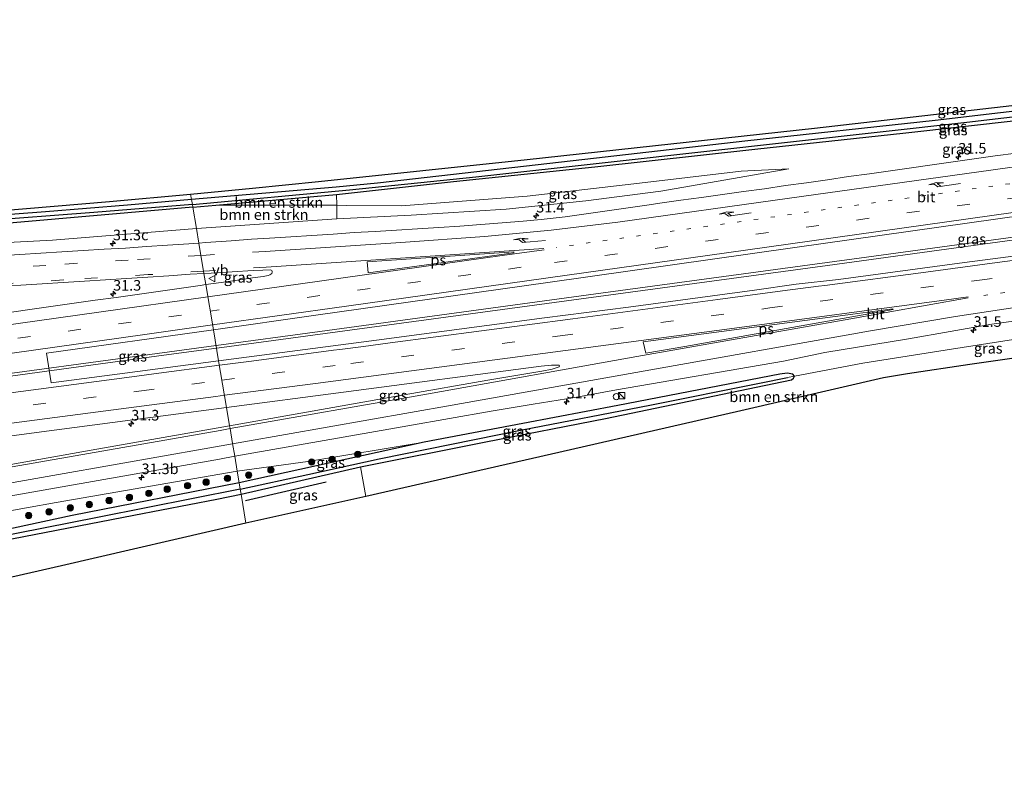
# Model space of a CAD drawing. Units: metres. Extents: x 170000 to 180000, y 575989 to 580268.
# Drawn here: x 173166 to 173398, y 579416 to 579596 of the extents above; entities that cross this region are included whole.
import ezdxf
from ezdxf.enums import TextEntityAlignment as Align

# ---------------------------------------------------------------- set-up
doc = ezdxf.new("R2010")
doc.units = ezdxf.units.M
doc.linetypes.add('VW-1-3_STREEP', pattern=[4, 1, -3])
doc.linetypes.add('VW-3-9_STREEP', pattern=[12, 3, -9])
doc.layers.get('0').update_dxf_attribs({"lineweight": 25})
for name, color, linetype, lineweight in [('B-ME-AM-KILOMETR-S-B1', 7, 'Continuous', 18), ('B-ME-BV-GELEIDECONSTRUCTIE-GELEIDERAIL-L-B1', 213, 'BV-GELEIDERAIL', 18), ('B-ME-GR-BOMENRIJ-L-B1', 10, 'Continuous', 25), ('B-ME-GR-BOMENSTRUIKEN-GV-B6', 93, 'Continuous', 18), ('B-ME-GR-BOOM-S-B1', 93, 'Continuous', 18), ('B-ME-GW-INSTEEKWATERGANG-L-B1', 10, 'Continuous', 25), ('B-ME-GW-KRUINLIJN-L-B1', 93, 'Continuous', 18), ('B-ME-GW-TEENLIJN-L-B1', 93, 'Continuous', 18), ('B-ME-GW-WATERGANG-GREPPEL-L-B1', 10, 'Continuous', 25), ('B-ME-IE-GRASLAND-GV-B6', 93, 'Continuous', 18), ('B-ME-IE-HULPGEOMETRIE-L-B1', 53, 'Continuous', 18), ('B-ME-IE-INRICHTINGSELEMENT-S-B1', 253, 'Continuous', 18), ('B-ME-KG-KADASTRAAL-OPNAMEDTMGRENS-L-B1', 10, 'Continuous', 25), ('B-ME-VH-VERH_SOORT-BITUMEN-GV-B6', 8, 'IE-TERREINAFSCHEIDING-NATUURLIJK-HOUTWAL', 18), ('B-ME-VW-MARKERING-13STREEP-045-L-B1', 255, 'VW-1-3_STREEP', 18), ('B-ME-VW-MARKERING-39STREEP-015-L-B1', 255, 'VW-3-9_STREEP', 18), ('B-ME-VW-MARKERING-PIJLRE750-S-B1', 7, 'Continuous', 18), ('B-ME-VW-MARKERING-STREEP-015-L-B1', 7, 'Continuous', 18), ('B-ME-VW-MARKERING-VLAKMARK-GV-B6', 7, 'Continuous', 18), ('B-ME-VW-MEUBILAIR_WEGMEUBILAIR-VERKEERSBORD-S-B1', 8, 'Continuous', 18)]:
    doc.layers.add(name, color=color, linetype=linetype, lineweight=lineweight)
doc.styles.add('NLCS-ISO', font='NLCS-ISO.TTF')
doc.linetypes.add('BV-GELEIDERAIL', pattern='A,10,-3,[108,NLCS.SHX,S=1,R=0,X=0,Y=0],-3', length=16)
doc.linetypes.add('IE-TERREINAFSCHEIDING-NATUURLIJK-HOUTWAL', pattern='A,7,-1.5,[67,NLCS.SHX,S=0.75,R=45,X=0,Y=0],-1.5,7,-1.5,[70,NLCS.SHX,S=0.75,R=0,X=0,Y=0],-1.5', length=20)

# ---------------------------------------------------------------- blocks, each defined once
blk = doc.blocks.new('kast')
blk.add_line((-0.75, -0.75), (0.75, 0.75))
blk.add_lwpolyline([(-0.75, 0.75), (0.75, 0.75), (0.75, -0.75), (-0.75, -0.75)], close=True)
blk = doc.blocks.new('verkeersbord')
for p, q in [((0, 0.75), (-0.75, -0.625)), ((0.75, -0.625), (0, 0.75)), ((-0.75, -0.625), (0.75, -0.625))]:
    blk.add_line(p, q)
blk = doc.blocks.new('dtb')
blk.add_circle((0, 0), 0.75)
blk = doc.blocks.new('boom')
blk.add_hatch(color=256).paths.add_polyline_path([(-0.75, 0, 1), (0.75, 0, 1)])
blk.add_circle((0, 0), 0.75)
blk = doc.blocks.new('hecto')
for p, q in [((0, 0.625), (-0.625, 0)), ((0, -0.625), (0, 0.625)), ((-0.625, 0), (0.625, 0)), ((0.625, 0), (0, -0.625))]:
    blk.add_line(p, q)
blk = doc.blocks.new('pijlr')
for p, q in [((0, 0, 0.1), (5.45, 0, 0.1)), ((5.45, -0.75, 0.1), (4.7, 0, 0.1)), ((6.2, -0.75, 0.1), (5.45, 0, 0.1)), ((4, -0.75, 0.1), (5.45, -0.75, 0.1)), ((5.7, -1.05, 0.1), (4, -0.75, 0.1)), ((7.5, -0.75, 0.1), (5.7, -1.05, 0.1)), ((7.5, -0.75, 0.1), (6.2, -0.75, 0.1))]:
    blk.add_line(p, q)

msp = doc.modelspace()

# ---------------------------------------------------------------- linework, layer by layer
at = {"layer": 'B-ME-BV-GELEIDECONSTRUCTIE-GELEIDERAIL-L-B1'}
for p, q in [((173212.386, 579519.325, 2.739), (173212.399, 579519.327, 2.739)), ((173212.499, 579518.647, 2.725), (173212.566, 579518.656, 2.724))]:
    msp.add_line(p, q, dxfattribs=at)
for points in [[(173569.02, 579567.989, 1.628), (173503.295, 579559.03, 1.618), (173434.61, 579549.546, 1.753), (173365.944, 579540.118, 1.945), (173300.302, 579531.224, 2.182), (173236.865, 579522.622, 2.626), (173212.399, 579519.327, 2.739)], [(173212.566, 579518.656, 2.724), (173277.098, 579527.43, 2.296), (173356.761, 579538.17, 1.918), (173425.522, 579547.596, 1.723), (173498.17, 579557.564, 1.585), (173569.117, 579567.338, 1.664)], [(172833.891, 579467.817, 6.957), (172908.139, 579477.869, 6.411), (172987.325, 579488.699, 5.514), (173066.551, 579499.517, 4.341), (173139.235, 579509.383, 3.456), (173212.386, 579519.325, 2.739)], [(172833.997, 579467.123, 6.967), (172921.504, 579478.958, 6.279), (173013.844, 579491.652, 5.1), (173106.272, 579504.201, 3.84), (173200.034, 579516.974, 2.877), (173212.499, 579518.647, 2.725)]]:
    msp.add_polyline3d(points, dxfattribs=at)
at = {"layer": 'B-ME-GR-BOMENRIJ-L-B1'}
msp.add_line((173238.388, 579486.986, 0.964), (173219.369, 579482.583, 0.889), dxfattribs=at)
at = {"layer": 'B-ME-GR-BOMENSTRUIKEN-GV-B6'}
for points in [[(173240.875, 579552.446, 0.616), (173212.348, 579552.406, 0.547), (173240.848, 579554.916, 0.49), (173240.875, 579552.446, 0.616)], [(173206.922, 579551.928, 0.363), (173207.76, 579546.885, 1.392), (173173.781, 579544.135, 1.827), (173145.115, 579542.645, 2.145), (173117.076, 579540.588, 2.292), (173102.204, 579540.075, 2.415), (173101.347, 579545.351, 0.528), (173146.813, 579547.181, 0.345), (173158.989, 579547.777, 0.345), (173206.922, 579551.928, 0.363)], [(173240.875, 579552.446, 0.616), (173240.91, 579549.202, 1.258), (173207.76, 579546.885, 1.392), (173206.922, 579551.928, 0.363), (173212.348, 579552.406, 0.547), (173240.875, 579552.446, 0.616)], [(173443.04, 579525.943, 0.703), (173443.061, 579522.052, 0.868), (173418.35, 579518.804, 0.895), (173390.34, 579514.777, 0.955), (173375.644, 579512.638, 1.069), (173369.992, 579511.68, 1.072), (173336.311, 579503.901, 1), (173296.09, 579494.681, 1.048), (173252.212, 579484.658, 1), (173247.742, 579483.655, 1.009), (173246.506, 579490.621, 0.982), (173276.09, 579496.527, 0.997), (173304.33, 579502.023, 0.955), (173339.885, 579509.469, 0.91), (173348.219, 579511.157, 0.874), (173348.712, 579511.537, 0.871), (173348.926, 579512.039, 0.865), (173365.06, 579515.155, 0.76), (173385.989, 579518.397, 0.622), (173403.143, 579521.065, 0.601), (173422.594, 579524.029, 0.604), (173441.978, 579526.465, 0.709), (173443.04, 579525.943, 0.703)]]:
    msp.add_polyline3d(points, dxfattribs=at)
at = {"layer": 'B-ME-GW-INSTEEKWATERGANG-L-B1'}
for points in [[(173565.814, 579589.486, 0.215), (173517.081, 579582.935, 0.316), (173516.096, 579588.147, 0.481), (173470.094, 579582.717, 0.556), (173427.113, 579577.678, 0.514), (173382.14, 579572.427, 0.613), (173337.212, 579567.562, 0.592), (173296.685, 579562.884, 0.61), (173250.465, 579557.66, 0.64), (173240.733, 579556.669, 0.625), (173206.602, 579553.743, 0.546)], [(173206.922, 579551.928, 0.363), (173212.348, 579552.406, 0.547), (173240.848, 579554.916, 0.49), (173268.429, 579557.98, 0.556), (173301.84, 579561.51, 0.559), (173339.574, 579565.663, 0.559), (173375.247, 579569.474, 0.526), (173415.36, 579573.963, 0.523), (173458.082, 579579.407, 0.541), (173514.46, 579586.704, 0.466), (173515.289, 579580.452, 0.685), (173542.146, 579584.24, 0.598), (173566.058, 579587.846, 0.395)], [(173206.922, 579551.928, 0.363), (173158.989, 579547.777, 0.345), (173146.813, 579547.181, 0.345), (173137.426, 579547.949, 0.303), (173128.168, 579549.309, 0.303), (173118.748, 579551.079, 0.261), (173104.103, 579554.747, 0.261)], [(173206.602, 579553.743, 0.546), (173191.489, 579552.448, 0.504), (173172.141, 579550.869, 0.477), (173156.528, 579549.667, 0.459)], [(173348.926, 579512.039, 0.865), (173348.563, 579512.496, 0.856), (173347.244, 579512.782, 0.862), (173345.515, 579512.516, 0.886), (173307.233, 579505.085, 0.967), (173284.814, 579500.859, 1.072), (173261.539, 579496.477, 1.162), (173217.846, 579486.823, 0.621)], [(173218.295, 579484.153, 0.546), (173246.506, 579490.621, 0.982), (173276.09, 579496.527, 0.997), (173304.33, 579502.023, 0.955), (173339.885, 579509.469, 0.91), (173348.219, 579511.157, 0.874), (173348.712, 579511.537, 0.871), (173348.926, 579512.039, 0.865)], [(173217.846, 579486.823, 0.621), (173178.414, 579479.142, 0.714), (173147.732, 579472.518, 0.612), (173126.057, 579467.749, 0.513), (173118.166, 579466.143, 0.513), (173107.623, 579463.759, 0.513), (173092.41, 579461.034, 0.513), (173070.757, 579457.192, 0.513), (173058.874, 579455.319, 0.513), (173051.255, 579453.402, 0.483), (173030.729, 579448.065, 0.48), (173005.799, 579441.552, 0.459), (172971.144, 579432.747, 0.399), (172941.092, 579425.379, 0.36), (172928.999, 579422.791, 0.36), (172926.781, 579422.189, 0.36), (172925.421, 579421.457, 0.36), (172924.627, 579421.199, 0.675), (172923.712, 579420.069, 0.882), (172923.16, 579419.136, 0.969), (172923.208, 579417.786, 1.022)], [(172923.208, 579417.786, 1.022), (172924.368, 579416.2, 1.032), (172927.384, 579416.138, 0.936), (172955.384, 579422.376, 0.933), (172989.225, 579430.288, 0.843), (173020.493, 579438.513, 0.81), (173051.61, 579446.297, 0.687), (173084.685, 579454.968, 0.57), (173113.472, 579460.38, 0.588), (173114.847, 579460.874, 0.567), (173116.315, 579461.7, 0.549), (173117.208, 579462.731, 0.54), (173118.707, 579464.119, 0.537), (173120.54, 579464.816, 0.534), (173133.676, 579467.573, 0.507), (173161.755, 579473.154, 0.597), (173193.009, 579479.215, 0.519), (173212.553, 579483.026, 0.54), (173218.295, 579484.153, 0.546)]]:
    msp.add_polyline3d(points, dxfattribs=at)
at = {"layer": 'B-ME-GW-KRUINLIJN-L-B1'}
msp.add_line((173207.76, 579546.885, 1.392), (173240.91, 579549.202, 1.258), dxfattribs=at)
for points in [[(173240.91, 579549.202, 1.258), (173258.485, 579550.05, 1.246), (173280.849, 579551.446, 1.168), (173299.715, 579553.423, 1), (173317.358, 579555.72, 0.97), (173347.605, 579561.024, 0.877)], [(173207.76, 579546.885, 1.392), (173173.781, 579544.135, 1.827), (173145.115, 579542.645, 2.145), (173117.076, 579540.588, 2.292), (173102.204, 579540.075, 2.415)], [(173261.539, 579496.477, 1.162), (173234.033, 579491.931, 1.333), (173217.377, 579489.615, 1.443)], [(173217.377, 579489.615, 1.443), (173174.61, 579482.19, 1.809), (173139.571, 579475.917, 2.151)]]:
    msp.add_polyline3d(points, dxfattribs=at)
at = {"layer": 'B-ME-GW-TEENLIJN-L-B1'}
msp.add_line((173240.875, 579552.446, 0.616), (173212.348, 579552.406, 0.547), dxfattribs=at)
msp.add_polyline3d([(173347.605, 579561.024, 0.877), (173336.398, 579560.425, 0.736), (173310.992, 579557.448, 0.604), (173285.856, 579554.567, 0.691), (173256.158, 579552.267, 0.64), (173243.154, 579552.349, 0.613), (173240.875, 579552.446, 0.616)], dxfattribs=at)
at = {"layer": 'B-ME-GW-WATERGANG-GREPPEL-L-B1'}
for points in [[(173206.808, 579552.572, 0.054), (173243.911, 579556.05, 0.109), (173273.728, 579559.139, 0.034), (173305.635, 579562.672, 0.034), (173348.749, 579567.492, 0.058), (173389.644, 579572.033, 0.055), (173435.986, 579577.436, 0.028), (173490.375, 579584.25, 0.019), (173515.206, 579587.302, 0.055), (173516.51, 579581.89, -0.022), (173549.119, 579586.229, -0.034), (173565.968, 579588.452, -0.223)], [(173206.808, 579552.572, 0.054), (173183.516, 579550.711, 0.039), (173156.618, 579548.677, 0.039), (173147.144, 579548.376, 0.039), (173136.818, 579549.229, 0.039), (173126.609, 579550.811, 0.039), (173102.954, 579555.875, -0.015), (173101.08, 579555.344, -0.819)], [(173218.096, 579485.338, 0.09), (173234.067, 579488.834, 0.406), (173250.917, 579492.539, 0.415), (173284.639, 579499.338, 0.505), (173314.785, 579505.223, 0.448), (173340.667, 579510.38, 0.55), (173347.285, 579511.697, 0.574)], [(173218.096, 579485.338, 0.09), (173184.765, 579478.782, 0.09), (173146.061, 579471.097, 0.09), (173126.124, 579466.794, 0.111), (173120.297, 579465.462, -0.099), (173116.968, 579464.404, -0.318), (173114.183, 579463.108, -0.726)]]:
    msp.add_polyline3d(points, dxfattribs=at)
at = {"layer": 'B-ME-IE-GRASLAND-GV-B6'}
for points in [[(173564.808, 579596.23, 0.416), (173565.814, 579589.486, 0.215), (173517.081, 579582.935, 0.316), (173516.096, 579588.147, 0.481), (173470.094, 579582.717, 0.556), (173427.113, 579577.678, 0.514), (173382.14, 579572.427, 0.613), (173337.212, 579567.562, 0.592), (173296.685, 579562.884, 0.61), (173250.465, 579557.66, 0.64), (173240.733, 579556.669, 0.625), (173206.602, 579553.743, 0.546), (173206.39, 579555.004, 0.529), (173221.025, 579556.4568, 0.5755), (173236.586, 579558.001, 0.625), (173285.805, 579563.18, 0.574), (173353.678, 579570.639, 0.589), (173421.541, 579578.44, 0.526), (173465.688, 579583.801, 0.526), (173536.713, 579592.517, 0.505), (173564.808, 579596.23, 0.416)], [(173565.814, 579589.486, 0.215), (173565.968, 579588.452, -0.223), (173549.119, 579586.229, -0.034), (173516.51, 579581.89, -0.022), (173515.206, 579587.302, 0.055), (173490.375, 579584.25, 0.019), (173435.986, 579577.436, 0.028), (173389.644, 579572.033, 0.055), (173348.749, 579567.492, 0.058), (173305.635, 579562.672, 0.034), (173273.728, 579559.139, 0.034), (173243.911, 579556.05, 0.109), (173206.808, 579552.572, 0.054), (173206.602, 579553.743, 0.546), (173240.733, 579556.669, 0.625), (173250.465, 579557.66, 0.64), (173296.685, 579562.884, 0.61), (173337.212, 579567.562, 0.592), (173382.14, 579572.427, 0.613), (173427.113, 579577.678, 0.514), (173470.094, 579582.717, 0.556), (173516.096, 579588.147, 0.481), (173517.081, 579582.935, 0.316), (173565.814, 579589.486, 0.215)], [(173206.922, 579551.928, 0.363), (173206.808, 579552.572, 0.054), (173243.911, 579556.05, 0.109), (173273.728, 579559.139, 0.034), (173305.635, 579562.672, 0.034), (173348.749, 579567.492, 0.058), (173389.644, 579572.033, 0.055), (173435.986, 579577.436, 0.028)], [(173415.36, 579573.963, 0.523), (173375.247, 579569.474, 0.526), (173339.574, 579565.663, 0.559), (173301.84, 579561.51, 0.559), (173268.429, 579557.98, 0.556), (173240.848, 579554.916, 0.49), (173212.348, 579552.406, 0.547), (173206.922, 579551.928, 0.363)], [(173240.875, 579552.446, 0.616), (173240.848, 579554.916, 0.49), (173268.429, 579557.98, 0.556), (173301.84, 579561.51, 0.559), (173339.574, 579565.663, 0.559), (173375.247, 579569.474, 0.526), (173415.36, 579573.963, 0.523)], [(173569.8026, 579562.7455, 1.1396), (173537.3992, 579558.4051, 1.1443), (173517.5703, 579555.8105, 1.1118), (173477.9117, 579550.5895, 1.1065), (173438.2628, 579545.2984, 1.1181), (173389.0518, 579538.868, 1.1569), (173359.3167, 579534.8903, 1.2646), (173349.3757, 579533.777, 1.2554), (173339.4786, 579532.3433, 1.3163), (173309.7463, 579528.3498, 1.4737), (173289.9081, 579525.8148, 1.5415), (173250.2595, 579520.5151, 1.8074), (173213.0019, 579515.6554, 2.0852), (173211.764, 579523.026, 1.834), (173235.964, 579526.484, 1.867), (173290.679, 579534.181, 1.498), (173349.027, 579542.428, 1.252), (173403.641, 579550.138, 1.051), (173466.462, 579559.008, 1.045), (173521.912, 579566.705, 0.988), (173568.243, 579573.199, 0.887), (173569.8026, 579562.7455, 1.1396)], [(173401.294, 579564.743, 0.844), (173396.337, 579564.091, 0.838), (173391.388, 579563.372, 0.855), (173386.438, 579562.669, 0.867), (173381.489, 579561.96, 0.887), (173376.542, 579561.231, 0.893), (173371.587, 579560.56, 0.881), (173366.636, 579559.862, 0.899), (173361.685, 579559.165, 0.91), (173356.739, 579558.434, 0.935), (173351.787, 579557.74, 0.955), (173346.837, 579557.036, 0.973), (173341.888, 579556.325, 0.99), (173336.938, 579555.618, 1.024), (173331.983, 579554.949, 1.042), (173327.032, 579554.251, 1.055), (173322.078, 579553.576, 1.07), (173317.124, 579552.895, 1.08), (173314.643, 579552.491, 1.102), (173309.693, 579551.792, 1.129), (173304.744, 579551.078, 1.156), (173299.789, 579550.408, 1.174), (173294.838, 579549.706, 1.202), (173289.176, 579549.076, 1.219), (173284.89, 579548.683, 1.255), (173279.909, 579548.254, 1.292), (173274.924, 579547.863, 1.327), (173269.938, 579547.478, 1.359), (173264.947, 579547.165, 1.374), (173259.959, 579546.828, 1.403), (173254.968, 579546.548, 1.404), (173249.979, 579546.218, 1.446), (173244.985, 579545.952, 1.465), (173239.997, 579545.613, 1.484), (173235.008, 579545.284, 1.522), (173230.017, 579544.98, 1.555), (173225.027, 579544.665, 1.597), (173220.7577, 579544.3803, 1.5455), (173215.9215, 579544.0199, 1.5837), (173209.9528, 579543.5809, 1.625), (173208.3323, 579543.4706, 1.6358), (173207.76, 579546.885, 1.392), (173240.91, 579549.202, 1.258), (173258.485, 579550.05, 1.246), (173280.849, 579551.446, 1.168), (173299.715, 579553.423, 1), (173317.358, 579555.72, 0.97), (173347.605, 579561.024, 0.877), (173336.398, 579560.425, 0.736), (173310.992, 579557.448, 0.604), (173285.856, 579554.567, 0.691), (173256.158, 579552.267, 0.64), (173243.154, 579552.349, 0.613), (173240.875, 579552.446, 0.616)], [(173240.875, 579552.446, 0.616), (173243.154, 579552.349, 0.613), (173256.158, 579552.267, 0.64), (173285.856, 579554.567, 0.691), (173310.992, 579557.448, 0.604), (173336.398, 579560.425, 0.736), (173347.605, 579561.024, 0.877), (173317.358, 579555.72, 0.97), (173299.715, 579553.423, 1), (173280.849, 579551.446, 1.168), (173258.485, 579550.05, 1.246), (173240.91, 579549.202, 1.258), (173240.875, 579552.446, 0.616)], [(173161.949, 579551.152, 0.478), (173167.608, 579551.676, 0.535), (173187.206, 579553.267, 0.514), (173206.39, 579555.004, 0.529), (173206.602, 579553.743, 0.546), (173191.489, 579552.448, 0.504), (173172.141, 579550.869, 0.477), (173156.528, 579549.667, 0.459)], [(173156.528, 579549.667, 0.459), (173172.141, 579550.869, 0.477), (173191.489, 579552.448, 0.504), (173206.602, 579553.743, 0.546), (173206.808, 579552.572, 0.054), (173183.516, 579550.711, 0.039), (173156.618, 579548.677, 0.039)], [(173156.618, 579548.677, 0.039), (173183.516, 579550.711, 0.039), (173206.808, 579552.572, 0.054), (173206.922, 579551.928, 0.363)], [(173206.922, 579551.928, 0.363), (173158.989, 579547.777, 0.345)], [(173145.115, 579542.645, 2.145), (173173.781, 579544.135, 1.827), (173207.76, 579546.885, 1.392), (173208.3323, 579543.4706, 1.6358)], [(173208.3323, 579543.4706, 1.6358), (173205.947, 579543.3081, 1.6515), (173200.9584, 579542.9696, 1.6933), (173195.9698, 579542.6304, 1.7369), (173190.9802, 579542.306, 1.7874), (173185.9886, 579542.0162, 1.8422), (173180.9988, 579541.7127, 1.8866), (173176.008, 579541.4102, 1.9426), (173171.0177, 579541.0982, 1.9776), (173166.0261, 579540.8088, 2.0212), (173161.0372, 579540.4733, 2.067)], [(173209.977, 579533.658, 1.941), (173209.5342, 579536.2996, 1.8023), (173211.2371, 579536.4029, 1.8007), (173216.227, 579536.7238, 1.7439), (173221.1607, 579536.9892, 1.7299), (173223.438, 579537.106, 1.791), (173225.141, 579537.146, 1.764), (173225.36, 579537.113, 1.773), (173225.531, 579536.99, 1.761), (173225.623, 579536.812, 1.792), (173225.665, 579536.569, 1.78), (173225.535, 579536.313, 1.784), (173225.319, 579536.134, 1.796), (173225.044, 579535.946, 1.803), (173224.661, 579535.839, 1.766), (173223.494, 579535.607, 1.811), (173221.015, 579535.276, 1.842), (173218.544, 579534.894, 1.887), (173213.566, 579534.183, 1.92), (173209.977, 579533.658, 1.941)], [(173161.3408, 579533.1869, 2.225), (173166.3301, 579533.5158, 2.1765), (173171.3198, 579533.832, 2.131), (173176.3106, 579534.1383, 2.0764), (173181.2994, 579534.4677, 2.0269), (173186.2887, 579534.7991, 1.9778), (173191.2791, 579535.1117, 1.9245), (173196.2687, 579535.429, 1.8598), (173201.2566, 579535.7809, 1.8237), (173206.2466, 579536.1002, 1.8054), (173209.5342, 579536.2996, 1.8023), (173209.977, 579533.658, 1.941), (173208.618, 579533.459, 1.949), (173203.666, 579532.771, 1.98), (173198.716, 579532.066, 2.007), (173193.767, 579531.349, 2.065), (173188.814, 579530.664, 2.114), (173183.863, 579529.967, 2.16), (173178.91, 579529.281, 2.199), (173173.96, 579528.58, 2.258), (173169.007, 579527.892, 2.304), (173164.056, 579527.195, 2.359)], [(173403.143, 579521.065, 0.601), (173385.989, 579518.397, 0.622), (173365.06, 579515.155, 0.76), (173348.926, 579512.039, 0.865), (173348.563, 579512.496, 0.856), (173347.244, 579512.782, 0.862), (173345.515, 579512.516, 0.886), (173307.233, 579505.085, 0.967), (173284.814, 579500.859, 1.072), (173261.539, 579496.477, 1.162), (173234.033, 579491.931, 1.333), (173217.377, 579489.615, 1.443), (173216.7852, 579493.1392, 1.7551), (173257.6594, 579500.3213, 1.4052), (173277.3527, 579503.8115, 1.2939), (173287.2165, 579505.4563, 1.2419), (173297.1005, 579506.984, 1.0335), (173306.9353, 579508.7971, 1.0125), (173346.3523, 579515.6076, 0.8394), (173356.1513, 579517.6235, 0.8373), (173375.8934, 579520.8331, 0.7668), (173395.5765, 579524.3195, 0.7709), (173415.385, 579527.0825, 0.7559)], [(173213.0019, 579515.6554, 2.0852), (173190.8602, 579512.7443, 2.2631), (173173.4465, 579510.4879, 2.4055), (173172.3906, 579517.4466, 2.491), (173211.764, 579523.026, 1.834), (173213.0019, 579515.6554, 2.0852)], [(173215.5795, 579500.3147, 1.8576), (173214.8469, 579504.6744, 1.7964), (173242.5096, 579508.289, 1.5701), (173289.1254, 579514.4057, 1.2845), (173291.5996, 579514.6378, 1.2819), (173293.3554, 579514.6677, 1.2641), (173293.4984, 579514.4626, 1.2625), (173293.4278, 579514.2447, 1.2584), (173291.7306, 579513.727, 1.2502), (173289.2647, 579513.2148, 1.3228), (173276.516, 579511.1117, 1.4217), (173256.8258, 579507.6034, 1.5143), (173215.5795, 579500.3147, 1.8576)], [(173218.096, 579485.338, 0.09), (173217.846, 579486.823, 0.621), (173261.539, 579496.477, 1.162), (173284.814, 579500.859, 1.072), (173307.233, 579505.085, 0.967), (173345.515, 579512.516, 0.886), (173347.244, 579512.782, 0.862), (173348.563, 579512.496, 0.856), (173348.926, 579512.039, 0.865), (173347.285, 579511.697, 0.574), (173340.667, 579510.38, 0.55), (173314.785, 579505.223, 0.448), (173284.639, 579499.338, 0.505), (173250.917, 579492.539, 0.415), (173234.067, 579488.834, 0.406), (173218.096, 579485.338, 0.09)], [(173218.096, 579485.338, 0.09), (173234.067, 579488.834, 0.406), (173250.917, 579492.539, 0.415), (173284.639, 579499.338, 0.505), (173314.785, 579505.223, 0.448), (173340.667, 579510.38, 0.55), (173347.285, 579511.697, 0.574), (173348.926, 579512.039, 0.865), (173348.712, 579511.537, 0.871), (173348.219, 579511.157, 0.874), (173339.885, 579509.469, 0.91), (173304.33, 579502.023, 0.955), (173276.09, 579496.527, 0.997), (173246.506, 579490.621, 0.982), (173218.295, 579484.153, 0.546), (173218.096, 579485.338, 0.09)], [(173133.3162, 579493.9038, 2.5572), (173172.9721, 579499.1373, 2.1673), (173214.8469, 579504.6744, 1.7964), (173215.5795, 579500.3147, 1.8576), (173182.9377, 579494.5911, 2.1422), (173143.5536, 579487.6028, 2.5508)], [(173217.846, 579486.823, 0.621), (173217.377, 579489.615, 1.443), (173234.033, 579491.931, 1.333), (173261.539, 579496.477, 1.162), (173217.846, 579486.823, 0.621)], [(173134.3875, 579478.5747, 2.5323), (173168.8554, 579484.6628, 2.1687), (173213.1718, 579492.4598, 1.77), (173216.7852, 579493.1392, 1.7551), (173217.377, 579489.615, 1.443), (173174.61, 579482.19, 1.809), (173139.571, 579475.917, 2.151)], [(173247.742, 579483.655, 1.009), (173219.445, 579477.308, 0.934), (173218.295, 579484.153, 0.546), (173246.506, 579490.621, 0.982), (173247.742, 579483.655, 1.009)], [(173139.571, 579475.917, 2.151), (173174.61, 579482.19, 1.809), (173217.377, 579489.615, 1.443), (173217.846, 579486.823, 0.621), (173178.414, 579479.142, 0.714), (173147.732, 579472.518, 0.612)], [(173147.732, 579472.518, 0.612), (173178.414, 579479.142, 0.714), (173217.846, 579486.823, 0.621), (173218.096, 579485.338, 0.09), (173184.765, 579478.782, 0.09), (173146.061, 579471.097, 0.09)], [(173146.061, 579471.097, 0.09), (173184.765, 579478.782, 0.09), (173218.096, 579485.338, 0.09), (173218.295, 579484.153, 0.546), (173212.553, 579483.026, 0.54), (173193.009, 579479.215, 0.519), (173161.755, 579473.154, 0.597)], [(173161.755, 579473.154, 0.597), (173193.009, 579479.215, 0.519), (173212.553, 579483.026, 0.54), (173218.295, 579484.153, 0.546), (173219.445, 579477.308, 0.934)], [(173219.445, 579477.308, 0.934), (173175.917, 579467.221, 0.97), (173126.869, 579456.049, 0.949)]]:
    msp.add_polyline3d(points, dxfattribs=at)
at = {"layer": 'B-ME-IE-HULPGEOMETRIE-L-B1'}
msp.add_polyline3d([(173219.445, 579477.308, 0.934), (173218.295, 579484.153, 0.546), (173218.096, 579485.338, 0.09), (173217.846, 579486.823, 0.621), (173217.377, 579489.615, 1.443), (173216.7852, 579493.1392, 1.7551), (173216.282, 579496.136, 1.68), (173215.689, 579499.665, 1.698), (173215.5795, 579500.3147, 1.8576), (173214.8469, 579504.6744, 1.7964), (173213.0019, 579515.6554, 2.0852), (173211.764, 579523.026, 1.834), (173209.977, 579533.658, 1.941), (173209.5342, 579536.2996, 1.8023), (173208.3323, 579543.4706, 1.6358), (173207.76, 579546.885, 1.392), (173206.922, 579551.928, 0.363), (173206.808, 579552.572, 0.054), (173206.602, 579553.743, 0.546), (173206.39, 579555.004, 0.529)], dxfattribs=at)
at = {"layer": 'B-ME-KG-KADASTRAAL-OPNAMEDTMGRENS-L-B1'}
for points in [[(173161.949, 579551.152, 0.478), (173167.608, 579551.676, 0.535), (173187.206, 579553.267, 0.514), (173206.39, 579555.004, 0.529), (173221.025, 579556.4568, 0.5755), (173236.586, 579558.001, 0.625), (173285.805, 579563.18, 0.574), (173353.678, 579570.639, 0.589), (173421.541, 579578.44, 0.526)], [(173418.35, 579518.804, 0.895), (173390.34, 579514.777, 0.955), (173375.644, 579512.638, 1.069), (173369.992, 579511.68, 1.072), (173336.311, 579503.901, 1), (173296.09, 579494.681, 1.048), (173252.212, 579484.658, 1), (173247.742, 579483.655, 1.009), (173219.445, 579477.308, 0.934), (173175.917, 579467.221, 0.97), (173126.869, 579456.049, 0.949)]]:
    msp.add_polyline3d(points, dxfattribs=at)
at = {"layer": 'B-ME-VH-VERH_SOORT-BITUMEN-GV-B6'}
for points in [[(173209.977, 579533.658, 1.941), (173213.566, 579534.183, 1.92), (173218.544, 579534.894, 1.887), (173221.015, 579535.276, 1.842), (173223.494, 579535.607, 1.811), (173224.661, 579535.839, 1.766), (173225.044, 579535.946, 1.803), (173225.319, 579536.134, 1.796), (173225.535, 579536.313, 1.784), (173225.665, 579536.569, 1.78), (173225.623, 579536.812, 1.792), (173225.531, 579536.99, 1.761), (173225.36, 579537.113, 1.773), (173225.141, 579537.146, 1.764), (173223.438, 579537.106, 1.791), (173221.1607, 579536.9892, 1.7299), (173216.227, 579536.7238, 1.7439), (173211.2371, 579536.4029, 1.8007), (173209.5342, 579536.2996, 1.8023), (173208.3323, 579543.4706, 1.6358), (173209.9528, 579543.5809, 1.625), (173215.9215, 579544.0199, 1.5837), (173220.7577, 579544.3803, 1.5455), (173225.027, 579544.665, 1.597), (173230.017, 579544.98, 1.555), (173235.008, 579545.284, 1.522), (173239.997, 579545.613, 1.484), (173244.985, 579545.952, 1.465), (173249.979, 579546.218, 1.446), (173254.968, 579546.548, 1.404), (173259.959, 579546.828, 1.403), (173264.947, 579547.165, 1.374), (173269.938, 579547.478, 1.359), (173274.924, 579547.863, 1.327), (173279.909, 579548.254, 1.292), (173284.89, 579548.683, 1.255), (173289.176, 579549.076, 1.219), (173294.838, 579549.706, 1.202), (173299.789, 579550.408, 1.174), (173304.744, 579551.078, 1.156), (173309.693, 579551.792, 1.129), (173314.643, 579552.491, 1.102), (173317.124, 579552.895, 1.08), (173322.078, 579553.576, 1.07), (173327.032, 579554.251, 1.055), (173331.983, 579554.949, 1.042), (173336.938, 579555.618, 1.024), (173341.888, 579556.325, 0.99), (173346.837, 579557.036, 0.973), (173351.787, 579557.74, 0.955), (173356.739, 579558.434, 0.935), (173361.685, 579559.165, 0.91), (173366.636, 579559.862, 0.899), (173371.587, 579560.56, 0.881), (173376.542, 579561.231, 0.893), (173381.489, 579561.96, 0.887), (173386.438, 579562.669, 0.867), (173391.388, 579563.372, 0.855), (173396.337, 579564.091, 0.838), (173401.294, 579564.743, 0.844)], [(173403.641, 579550.138, 1.051), (173349.027, 579542.428, 1.252), (173290.679, 579534.181, 1.498), (173235.964, 579526.484, 1.867), (173211.764, 579523.026, 1.834), (173209.977, 579533.658, 1.941)], [(173215.5795, 579500.3147, 1.8576), (173256.8258, 579507.6034, 1.5143), (173276.516, 579511.1117, 1.4217), (173289.2647, 579513.2148, 1.3228), (173291.7306, 579513.727, 1.2502), (173293.4278, 579514.2447, 1.2584), (173293.4984, 579514.4626, 1.2625), (173293.3554, 579514.6677, 1.2641), (173291.5996, 579514.6378, 1.2819), (173289.1254, 579514.4057, 1.2845), (173242.5096, 579508.289, 1.5701), (173214.8469, 579504.6744, 1.7964), (173213.0019, 579515.6554, 2.0852), (173250.2595, 579520.5151, 1.8074), (173289.9081, 579525.8148, 1.5415), (173309.7463, 579528.3498, 1.4737), (173339.4786, 579532.3433, 1.3163), (173349.3757, 579533.777, 1.2554), (173359.3167, 579534.8903, 1.2646), (173389.0518, 579538.868, 1.1569), (173438.2628, 579545.2984, 1.1181)], [(173161.0372, 579540.4733, 2.067), (173166.0261, 579540.8088, 2.0212), (173171.0177, 579541.0982, 1.9776), (173176.008, 579541.4102, 1.9426), (173180.9988, 579541.7127, 1.8866), (173185.9886, 579542.0162, 1.8422), (173190.9802, 579542.306, 1.7874), (173195.9698, 579542.6304, 1.7369), (173200.9584, 579542.9696, 1.6933), (173205.947, 579543.3081, 1.6515), (173208.3323, 579543.4706, 1.6358), (173209.5342, 579536.2996, 1.8023)], [(173209.5342, 579536.2996, 1.8023), (173206.2466, 579536.1002, 1.8054), (173201.2566, 579535.7809, 1.8237), (173196.2687, 579535.429, 1.8598), (173191.2791, 579535.1117, 1.9245), (173186.2887, 579534.7991, 1.9778), (173181.2994, 579534.4677, 2.0269), (173176.3106, 579534.1383, 2.0764), (173171.3198, 579533.832, 2.131), (173166.3301, 579533.5158, 2.1765), (173161.3408, 579533.1869, 2.225)], [(173164.056, 579527.195, 2.359), (173169.007, 579527.892, 2.304), (173173.96, 579528.58, 2.258), (173178.91, 579529.281, 2.199), (173183.863, 579529.967, 2.16), (173188.814, 579530.664, 2.114), (173193.767, 579531.349, 2.065), (173198.716, 579532.066, 2.007), (173203.666, 579532.771, 1.98), (173208.618, 579533.459, 1.949), (173209.977, 579533.658, 1.941), (173211.764, 579523.026, 1.834), (173172.3906, 579517.4466, 2.491), (173173.4465, 579510.4879, 2.4055), (173190.8602, 579512.7443, 2.2631), (173213.0019, 579515.6554, 2.0852), (173214.8469, 579504.6744, 1.7964), (173172.9721, 579499.1373, 2.1673), (173133.3162, 579493.9038, 2.5572)], [(173415.385, 579527.0825, 0.7559), (173395.5765, 579524.3195, 0.7709), (173375.8934, 579520.8331, 0.7668), (173356.1513, 579517.6235, 0.8373), (173346.3523, 579515.6076, 0.8394), (173306.9353, 579508.7971, 1.0125), (173297.1005, 579506.984, 1.0335), (173287.2165, 579505.4563, 1.2419), (173277.3527, 579503.8115, 1.2939), (173257.6594, 579500.3213, 1.4052), (173216.7852, 579493.1392, 1.7551), (173216.282, 579496.136, 1.68), (173215.689, 579499.665, 1.698), (173215.5795, 579500.3147, 1.8576)], [(173143.5536, 579487.6028, 2.5508), (173182.9377, 579494.5911, 2.1422), (173215.5795, 579500.3147, 1.8576), (173215.689, 579499.665, 1.698), (173216.282, 579496.136, 1.68), (173216.7852, 579493.1392, 1.7551), (173213.1718, 579492.4598, 1.77), (173168.8554, 579484.6628, 2.1687), (173134.3875, 579478.5747, 2.5323)]]:
    msp.add_polyline3d(points, dxfattribs=at)
at = {"layer": 'B-ME-VW-MARKERING-13STREEP-045-L-B1'}
for points in [[(173509.8905, 579572.986, 0.9986), (173463.1501, 579566.414, 1.0122), (173415.6177, 579559.7306, 1.0152), (173368.0852, 579553.0471, 1.1037), (173320.5528, 579546.3637, 1.2514), (173292.7873, 579542.4597, 1.4028)], [(173393.6207, 579531.1183, 1.0275), (173443.1769, 579537.6997, 0.9894), (173492.7141, 579544.2436, 0.9754), (173542.2239, 579550.8277, 0.9839), (173571.0042, 579554.6888, 0.995)]]:
    msp.add_polyline3d(points, dxfattribs=at)
at = {"layer": 'B-ME-VW-MARKERING-39STREEP-015-L-B1'}
for p, q in [((173223.9766, 579541.4751, 1.6077), (173208.8221, 579540.5486, 1.7329)), ((173224.2233, 579537.7834, 1.6887), (173209.4429, 579536.8446, 1.8233))]:
    msp.add_line(p, q, dxfattribs=at)
for points in [[(173567.5881, 579577.5896, 1.0417), (173521.069, 579571.0486, 1.0653), (173473.5365, 579564.3652, 1.0846), (173426.0041, 579557.6818, 1.0753), (173378.4717, 579550.9984, 1.1679), (173330.9392, 579544.3149, 1.2956), (173284.3973, 579537.7692, 1.5538), (173236.8666, 579531.0735, 1.8564), (173211.0233, 579527.4329, 2.0593)], [(173213.7687, 579511.0917, 2.0307), (173244.2406, 579515.0773, 1.7768), (173293.6263, 579521.6028, 1.484), (173343.129, 579528.1521, 1.2557), (173392.6652, 579534.7255, 1.1249), (173442.045, 579541.2953, 1.084), (173491.5706, 579547.8576, 1.0728), (173541.0569, 579554.4096, 1.084), (173570.4568, 579558.3588, 1.0935)], [(173208.8221, 579540.5486, 1.7329), (173191.671, 579539.4686, 1.8937), (173172.2269, 579538.2141, 2.0843), (173153.7619, 579537.0247, 2.2572)], [(173209.4429, 579536.8446, 1.8233), (173196.3782, 579536.0215, 1.9123), (173176.4332, 579534.7601, 2.1214), (173157.4743, 579533.5425, 2.3025)], [(172832.9156, 579474.2248, 6.2813), (172852.3499, 579476.9057, 3.9272), (172854.6406, 579477.2284, 6.2559), (172856.6211, 579477.5074, 6.258), (172904.1517, 579484.2032, 5.7951), (172951.6824, 579490.8989, 5.2401), (172999.2131, 579497.5947, 4.5933), (173046.7438, 579504.2904, 3.8896), (173094.2745, 579510.9862, 3.2485), (173141.8052, 579517.6819, 2.698), (173189.3359, 579524.3777, 2.2297), (173211.0233, 579527.4329, 2.0593)], [(172834.9369, 579460.9512, 6.2052), (172848.8478, 579462.8263, 6.1721), (172898.3469, 579469.4483, 5.8135), (172947.7339, 579475.9892, 5.3093), (172997.1194, 579482.5343, 4.63), (173046.5048, 579489.0501, 3.8798), (173095.9022, 579495.5812, 3.2289), (173145.4147, 579502.1145, 2.6596), (173194.7996, 579508.6106, 2.1888), (173213.7687, 579511.0917, 2.0307)]]:
    msp.add_polyline3d(points, dxfattribs=at)
at = {"layer": 'B-ME-VW-MARKERING-STREEP-015-L-B1'}
for points in [[(173567.057, 579581.1503, 0.951), (173520.5677, 579574.6136, 0.9817), (173516.5941, 579574.1463, 0.9881), (173468.7319, 579569.8078, 0.9688), (173442.8123, 579567.417, 0.9064), (173395.2799, 579560.7335, 0.934), (173347.7475, 579554.0501, 1.0381), (173307.2285, 579548.3891, 1.1915), (173291.5267, 579546.5353, 1.27), (173275.787, 579545.0366, 1.3559), (173255.98, 579543.6129, 1.4533), (173223.9766, 579541.4751, 1.6077)], [(173568.0823, 579574.2761, 1.1266), (173527.477, 579568.5667, 1.1395), (173479.9445, 579561.8833, 1.1502), (173432.4121, 579555.1999, 1.1149), (173384.8797, 579548.5164, 1.2055), (173337.3472, 579541.833, 1.3503), (173290.8051, 579535.2888, 1.5907), (173243.183, 579528.5895, 1.8865), (173211.5769, 579524.1389, 2.1281)], [(173213.1735, 579514.6339, 2.1216), (173220.7384, 579515.6271, 2.062), (173240.1042, 579518.1555, 1.8983), (173241.597, 579518.3333, 1.8846), (173247.2172, 579519.0817, 1.8435), (173253.4621, 579519.8932, 1.8037), (173296.6127, 579525.5816, 1.5645), (173330.8739, 579530.1404, 1.3746), (173346.1176, 579532.162, 1.3462), (173354.6417, 579533.2996, 1.322), (173356.1441, 579533.4787, 1.3157), (173379.9449, 579536.6446, 1.25), (173395.6035, 579538.7153, 1.2207), (173411.2013, 579540.8143, 1.207), (173421.6217, 579542.2031, 1.1886), (173423.1163, 579542.3786, 1.1848), (173445.1617, 579545.2964, 1.1806), (173445.4629, 579545.3326, 1.1812), (173494.8267, 579551.9218, 1.1484), (173540.4649, 579557.9359, 1.1829), (173544.2158, 579558.45, 1.18), (173547.8785, 579558.9308, 1.1781), (173549.3686, 579559.1475, 1.1795), (173569.9287, 579561.9, 1.1884)], [(173216.2916, 579496.0787, 1.8518), (173218.9123, 579496.5399, 1.829), (173268.1408, 579505.2189, 1.4395), (173317.2389, 579513.9685, 1.1012), (173362.4953, 579521.9844, 0.9832), (173366.4569, 579522.6997, 0.9709), (173386.9849, 579526.1747, 0.941), (173405.1775, 579528.9053, 0.9142), (173454.7078, 579535.4952, 0.897), (173504.1586, 579542.0255, 0.8795), (173553.5459, 579548.5982, 0.8877), (173571.5521, 579551.0158, 0.8921)], [(173210.4633, 579530.7644, 1.9655), (173232.2969, 579533.8311, 1.7828), (173279.916, 579540.5237, 1.4904), (173289.8365, 579541.9185, 1.4247)], [(173289.8017, 579542.1661, 1.4169), (173241.9086, 579538.9653, 1.6227), (173224.2233, 579537.7834, 1.6887)], [(172832.3729, 579477.7898, 6.2065), (172834.9159, 579478.1391, 6.2042), (172851.7713, 579480.5028, 6.1691), (172898.9467, 579487.0994, 5.7271), (172946.5699, 579493.7628, 5.2082), (172994.1925, 579500.4304, 4.5729), (173041.8146, 579507.1022, 3.8572), (173089.436, 579513.7782, 3.2201), (173137.0569, 579520.4583, 2.6617), (173184.6772, 579527.1426, 2.1813), (173210.4633, 579530.7644, 1.9655)], [(173214.3638, 579507.55, 1.9281), (173235.8475, 579510.3514, 1.7458), (173285.3852, 579516.8684, 1.4274), (173334.7914, 579523.4224, 1.1848), (173384.2641, 579529.9974, 1.0501), (173389.9723, 579530.7728, 1.0369)], [(173215.691, 579499.6529, 1.9074), (173262.5779, 579507.9051, 1.5469), (173311.7407, 579516.6884, 1.2101), (173360.9002, 579525.3469, 1.0772), (173389.9765, 579530.5084, 1.0311)], [(173211.5769, 579524.1389, 2.1281), (173195.5618, 579521.8838, 2.2506), (173147.9415, 579515.1715, 2.7051), (173100.3221, 579508.4527, 3.2615), (173052.7037, 579501.7274, 3.8798), (173005.0861, 579494.9956, 4.5842), (172957.4695, 579488.2572, 5.2615), (172909.8538, 579481.5124, 5.8), (172862.239, 579474.7611, 6.2773), (172852.8886, 579473.4345, 6.3179), (172833.4585, 579470.6584, 6.3525)], [(173148.3399, 579506.1021, 2.7179), (173192.4661, 579511.9257, 2.2941), (173197.7141, 579512.6042, 2.2435), (173213.1735, 579514.6339, 2.1216)], [(172835.4769, 579457.4054, 6.1349), (172840.0959, 579458.0308, 6.1268), (172865.8765, 579461.4962, 5.9641), (172889.6297, 579464.6446, 5.7987), (172910.4508, 579467.3995, 5.6101), (172939.0899, 579471.2197, 5.3141), (172955.0727, 579473.3444, 5.126), (172956.5665, 579473.5203, 5.1056), (172988.4905, 579477.7704, 4.6666), (172990.6533, 579478.0492, 4.6371), (172992.1384, 579478.2637, 4.6165), (173002.5229, 579479.6187, 4.4586), (173037.9304, 579484.3041, 3.9122), (173082.8489, 579490.2545, 3.2987), (173087.3191, 579490.8399, 3.2412), (173136.8129, 579497.3605, 2.6514), (173145.338, 579498.4914, 2.5666), (173186.3696, 579503.8856, 2.1701), (173212.3322, 579507.2851, 1.9454), (173214.3638, 579507.55, 1.9281)], [(173164.2548, 579490.5992, 2.3738), (173213.3677, 579499.244, 1.9253), (173215.691, 579499.6529, 1.9074)], [(173138.0455, 579482.3058, 2.5826), (173169.8529, 579487.9054, 2.2564), (173216.2916, 579496.0787, 1.8518)]]:
    msp.add_polyline3d(points, dxfattribs=at)
at = {"layer": 'B-ME-VW-MARKERING-VLAKMARK-GV-B6'}
for points in [[(173248.0518, 579539.0869, 1.606), (173282.707, 579541.3709, 1.453), (173282.7228, 579541.2122, 1.468), (173248.3362, 579536.4592, 1.668), (173248.0518, 579539.0869, 1.606)], [(173313.2451, 579520.1383, 1.2787), (173362.7394, 579526.7028, 1.0941), (173372.1907, 579527.9745, 1.0649), (173372.223, 579527.7675, 1.0581), (173323.0325, 579519.0857, 1.1718), (173313.835, 579517.4621, 1.2099), (173313.2451, 579520.1383, 1.2787)]]:
    msp.add_polyline3d(points, dxfattribs=at)

# ---------------------------------------------------------------- block references
at = {"layer": 'B-ME-AM-KILOMETR-S-B1', "rotation": 90}
for p in [(173387.631, 579563.826, 0.963), (173287.987, 579549.927, 1.269), (173188.0432, 579543.3627, 1.867), (173188.082, 579531.472, 2.165), (173391.2326, 579522.9172, 0.735), (173295.161, 579506.0146, 1.2032), (173192.3681, 579500.7994, 1.9636), (173194.7957, 579488.1379, 2.0254)]:
    msp.add_blockref('hecto', p, dxfattribs=at)
at = {"layer": 'B-ME-GR-BOOM-S-B1', "rotation": 9}
for p in [(173234.965, 579491.779, 1.225), (173239.789, 579492.411, 1.1398), (173245.85, 579493.601, 1.165), (173225.333, 579489.89, 1.1394), (173210.036, 579487.033, 1.1331), (173215.079, 579487.905, 1.0893), (173220.073, 579488.687, 1.0465), (173200.846, 579485.354, 1.1873), (173205.649, 579486.18, 1.1442), (173187.146, 579482.677, 1.2183), (173191.937, 579483.415, 1.1508), (173196.521, 579484.376, 1.1591), (173172.965, 579480.004, 1.282), (173177.991, 579480.945, 1.2552), (173182.472, 579481.741, 1.2223), (173168.16, 579479.138, 1.3217)]:
    msp.add_blockref('boom', p, dxfattribs=at)
at = {"layer": 'B-ME-IE-INRICHTINGSELEMENT-S-B1', "rotation": 90}
for name, p in [('dtb', (173306.891, 579507.221, 1.088)), ('kast', (173308.146, 579507.431, 1.126))]:
    msp.add_blockref(name, p, dxfattribs=at)
at = {"layer": 'B-ME-VW-MARKERING-PIJLRE750-S-B1'}
for p, rotation in [((173388.166, 579557.553, 1.021), 188.1000000000001), ((173338.733, 579550.597, 1.1295), 188.1000000000001), ((173290.1284, 579544.11, 1.3613), 184.9)]:
    msp.add_blockref('pijlr', p, dxfattribs=dict(at, rotation=rotation))
at = {"layer": 'B-ME-VW-MEUBILAIR_WEGMEUBILAIR-VERKEERSBORD-S-B1', "rotation": 90}
msp.add_blockref('verkeersbord', (173211.458, 579535.077, 1.834), dxfattribs=at)

# ---------------------------------------------------------------- texts
at = {"layer": 'B-ME-AM-KILOMETR-S-B1', "ltscale": 0.2, "style": 'NLCS-ISO'}
for s, p in [('31.5', (173387.631, 579563.826, 0.963)), ('31.4', (173287.987, 579549.927, 1.269)), ('31.3c', (173188.0432, 579543.3627, 1.867)), ('31.3', (173188.082, 579531.472, 2.165)), ('31.5', (173391.2326, 579522.9172, 0.735)), ('31.4', (173295.161, 579506.0146, 1.2032)), ('31.3', (173192.3681, 579500.7994, 1.9636)), ('31.3b', (173194.7957, 579488.1379, 2.0254))]:
    msp.add_text(s, height=2.5, dxfattribs=at).set_placement(p, align=Align.BOTTOM_LEFT)
at = {"layer": 'B-ME-GR-BOMENSTRUIKEN-GV-B6', "ltscale": 0.2, "style": 'NLCS-ISO'}
for p in [(173227.1955, 579553.0708), (173223.6959, 579550.2069), (173344.0759, 579507.1786)]:
    msp.add_text('bmn en strkn', height=2.5, dxfattribs=at).set_placement(p, align=Align.MIDDLE_CENTER)
at = {"layer": 'B-ME-IE-GRASLAND-GV-B6', "ltscale": 0.2, "style": 'NLCS-ISO'}
for p in [(173386.102, 579574.9865), (173386.285, 579571.029), (173386.433, 579570.19), (173387.1895, 579565.6583), (173294.24, 579555.113), (173390.7833, 579544.4272), (173217.5996, 579535.402), (173394.6946, 579518.6316), (173192.6962, 579516.757), (173254.1726, 579507.4912), (173283.386, 579499.06), (173283.511, 579498.096), (173239.458, 579491.65), (173233.0185, 579483.9645)]:
    msp.add_text('gras', height=2.5, dxfattribs=at).set_placement(p, align=Align.MIDDLE_CENTER)
at = {"layer": 'B-ME-VH-VERH_SOORT-BITUMEN-GV-B6', "ltscale": 0.2, "style": 'NLCS-ISO'}
for p in [(173380.0474, 579554.3605), (173368.077, 579526.7272)]:
    msp.add_text('bit', height=2.5, dxfattribs=at).set_placement(p, align=Align.MIDDLE_CENTER)
at = {"layer": 'B-ME-VW-MARKERING-VLAKMARK-GV-B6', "ltscale": 0.2, "style": 'NLCS-ISO'}
for p in [(173264.8611, 579539.472), (173342.2637, 579523.2387)]:
    msp.add_text('ps', height=2.5, dxfattribs=at).set_placement(p, align=Align.MIDDLE_CENTER)
at = {"layer": 'B-ME-VW-MEUBILAIR_WEGMEUBILAIR-VERKEERSBORD-S-B1', "ltscale": 0.2, "style": 'NLCS-ISO'}
msp.add_text('vb', height=2.5, dxfattribs=at).set_placement((173211.458, 579535.077, 1.834), align=Align.BOTTOM_LEFT)

doc.saveas('drawing.dxf')
